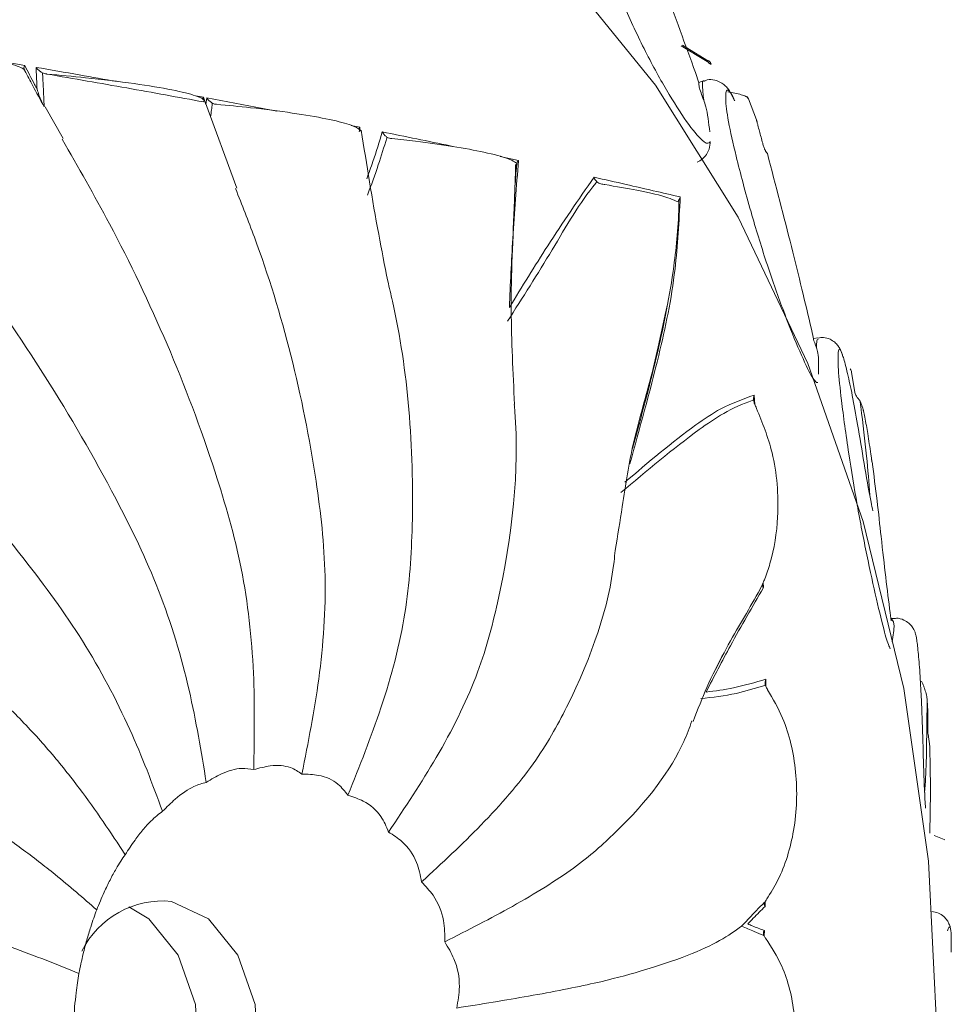
# Model space of a CAD drawing. Units: millimetres. Extents: x 10581 to 11926, y -13250 to -11400.
# Drawn here: x 11414 to 11428, y -11997 to -11982 of the extents above; entities that cross this region are included whole.
import ezdxf

# ---------------------------------------------------------------- set-up
doc = ezdxf.new("R2010")
doc.units = ezdxf.units.MM
doc.layers.add('layer 1', color=170, linetype='Continuous', lineweight=0)

msp = doc.modelspace()

# ---------------------------------------------------------------- linework, layer by layer
at = {"layer": 'layer 1'}
for p, q in [((11424.191, -11982.806), (11424.579, -11983.041)), ((11424.598, -11983.034), (11424.21, -11982.797)), ((11414.407, -11983.17), (11414.403, -11983.164)), ((11424.457, -11983.359), (11424.405, -11983.206)), ((11424.454, -11983.351), (11424.536, -11983.325)), ((11417.073, -11983.572), (11416.953, -11983.55)), ((11417.109, -11983.682), (11417.073, -11983.572)), ((11417.087, -11983.619), (11417.572, -11984.928)), ((11417.122, -11983.582), (11417.109, -11983.682)), ((11418.164, -11983.779), (11417.122, -11983.582)), ((11425.192, -11983.594), (11425.194, -11983.599)), ((11425.194, -11983.599), (11425.312, -11983.912)), ((11414.715, -11983.717), (11414.984, -11984.188)), ((11419.402, -11984.021), (11419.275, -11983.996)), ((11419.409, -11984.077), (11419.402, -11984.021)), ((11421.768, -11984.516), (11421.496, -11984.458)), ((11421.742, -11984.583), (11421.739, -11984.573)), ((11426.165, -11987.171), (11426.133, -11987.031)), ((11426.165, -11987.169), (11426.23, -11987.158)), ((11426.731, -11987.672), (11426.781, -11987.974)), ((11425.288, -11988.151), (11425.28, -11988.013)), ((11426.827, -11988.062), (11426.859, -11988.104)), ((11426.859, -11988.104), (11426.898, -11988.208)), ((11427.018, -11988.891), (11427.026, -11988.946)), ((11425.418, -11990.881), (11425.415, -11990.806)), ((11427.32, -11991.378), (11427.306, -11991.256)), ((11427.325, -11991.341), (11427.373, -11991.339)), ((11427.354, -11991.39), (11427.325, -11991.348)), ((11425.455, -11992.356), (11425.454, -11992.245)), ((11427.857, -11992.557), (11427.863, -11992.643)), ((11427.865, -11992.695), (11427.865, -11992.971)), ((11427.871, -11993.065), (11427.896, -11993.251)), ((11425.442, -11995.633), (11425.443, -11995.559)), ((11425.427, -11996.072), (11425.431, -11995.992))]:
    msp.add_line(p, q, dxfattribs=at)
at = {"layer": 'layer 1', "flags": 128}
for points in [[(11413.748, -11977.551), (11415.603, -11977.715), (11417.427, -11978.219), (11419.189, -11979.056), (11420.859, -11980.211), (11422.408, -11981.665), (11423.81, -11983.391), (11425.04, -11985.362), (11426.077, -11987.543), (11426.905, -11989.897), (11427.508, -11992.384), (11427.877, -11994.96), (11428.004, -11997.583)], [(11424.579, -11983.041), (11424.582, -11983.036), (11424.586, -11983.032), (11424.59, -11983.029), (11424.593, -11983.027), (11424.595, -11983.026), (11424.596, -11983.027)], [(11424.608, -11983.074), (11424.616, -11983.072), (11424.624, -11983.072), (11424.63, -11983.072), (11424.635, -11983.073), (11424.637, -11983.075), (11424.638, -11983.076)], [(11425.192, -11983.594), (11425.191, -11983.593), (11425.191, -11983.592)], [(11427.962, -11994.576), (11428.086, -11994.625), (11428.113, -11994.637), (11428.12, -11994.64), (11428.121, -11994.641), (11428.121, -11994.641), (11428.121, -11994.641), (11428.121, -11994.641), (11428.121, -11994.641), (11428.121, -11994.641)], [(11415.3, -11999.06), (11415.665, -11999.477), (11416.217, -11999.738), (11416.797, -11999.682), (11417.318, -11999.316), (11417.7, -11998.696), (11417.885, -11997.916), (11417.845, -11997.096), (11417.586, -11996.359), (11417.147, -11995.819), (11416.596, -11995.557), (11416.596, -11995.557)], [(11415.962, -11999.66), (11416.428, -11999.316), (11416.81, -11998.696), (11416.995, -11997.916), (11416.955, -11997.096), (11416.696, -11996.359), (11416.258, -11995.819), (11415.962, -11995.636)]]:
    msp.add_lwpolyline(points, dxfattribs=at)
at = {"layer": 'layer 1'}
for centre, radius, start, end in [((11424.628, -11983.075), 0.00938, 286.6481, 355.4376), ((11425.16, -11983.583), 0.0215, 15.5211, 83.2233), ((11416.466, -11996.896), 1.345, 84.4519, 153.721)]:
    msp.add_arc(centre, radius, start, end, dxfattribs=at)
for points, knots in [([(11423.095, -11980.601), (11423.064, -11980.542), (11422.975, -11980.375), (11422.85, -11980.2), (11422.735, -11980.078), (11422.673, -11980.112), (11422.68, -11980.324), (11422.77, -11980.733), (11422.986, -11981.362), (11423.282, -11982.096), (11423.636, -11982.863), (11423.977, -11983.486), (11424.28, -11983.958), (11424.503, -11984.235), (11424.597, -11984.275), (11424.619, -11984.239), (11424.623, -11984.231)], [0, 0, 0, 0, 0.027367, 0.077407, 0.127921, 0.178419, 0.261494, 0.345577, 0.429884, 0.54179, 0.635461, 0.728723, 0.821211, 0.910992, 0.981295, 1, 1, 1, 1]), ([(11424.405, -11983.206), (11424.253, -11982.789), (11423.931, -11981.906), (11423.526, -11980.858), (11423.28, -11980.319), (11423.268, -11980.295)], [0, 0, 0, 0, 0.461408, 0.975441, 1, 1, 1, 1]), ([(11414.408, -11983.099), (11413.982, -11983.027), (11413.115, -11982.88), (11412.209, -11982.733), (11411.747, -11982.659)], [0, 0, 0, 0, 0.490109, 1, 1, 1, 1]), ([(11411.95, -11982.766), (11412.166, -11982.786), (11412.674, -11982.833), (11413.425, -11982.929), (11414.047, -11983.035), (11414.355, -11983.119), (11414.395, -11983.157), (11414.409, -11983.171)], [0, 0, 0, 0, 0.182934, 0.43233, 0.671627, 0.88494, 1, 1, 1, 1]), ([(11414.403, -11983.164), (11414.4, -11983.156), (11414.395, -11983.14), (11414.402, -11983.113), (11414.407, -11983.1), (11414.408, -11983.099)], [0, 0, 0, 0, 0.501601, 0.97897, 1, 1, 1, 1]), ([(11414.593, -11983.451), (11414.581, -11983.428), (11414.518, -11983.311), (11414.457, -11983.194), (11414.408, -11983.099)], [0, 0, 0, 0, 0.195054, 1, 1, 1, 1]), ([(11424.579, -11983.041), (11424.587, -11983.047), (11424.601, -11983.055), (11424.606, -11983.07), (11424.608, -11983.074)], [0, 0, 0, 0, 0.6688177, 1, 1, 1, 1]), ([(11424.596, -11983.027), (11424.6, -11983.029), (11424.612, -11983.036), (11424.626, -11983.052), (11424.637, -11983.067), (11424.637, -11983.075), (11424.637, -11983.076)], [0, 0, 0, 0, 0.182993, 0.65415, 0.961971, 1, 1, 1, 1]), ([(11414.403, -11983.164), (11414.405, -11983.168), (11414.447, -11983.248), (11414.544, -11983.432), (11414.641, -11983.611), (11414.698, -11983.716)], [0, 0, 0, 0, 0.0242161, 0.4283635, 1, 1, 1, 1]), ([(11414.577, -11983.128), (11414.582, -11983.221), (11414.587, -11983.329), (11414.592, -11983.436), (11414.593, -11983.451)], [0, 0, 0, 0, 0.862228, 1, 1, 1, 1]), ([(11415.784, -11983.339), (11415.597, -11983.306), (11415.201, -11983.235), (11414.793, -11983.165), (11414.577, -11983.128)], [0, 0, 0, 0, 0.4700104, 1, 1, 1, 1]), ([(11414.673, -11983.21), (11414.659, -11983.202), (11414.623, -11983.181), (11414.593, -11983.149), (11414.577, -11983.129), (11414.577, -11983.128)], [0, 0, 0, 0, 0.382781, 0.98267, 1, 1, 1, 1]), ([(11414.673, -11983.21), (11414.692, -11983.217), (11414.714, -11983.225), (11414.738, -11983.227), (11414.741, -11983.228)], [0, 0, 0, 0, 0.89044, 1, 1, 1, 1]), ([(11414.698, -11983.716), (11414.694, -11983.616), (11414.687, -11983.451), (11414.677, -11983.282), (11414.673, -11983.214), (11414.673, -11983.21)], [0, 0, 0, 0, 0.596121, 0.976157, 1, 1, 1, 1]), ([(11414.741, -11983.228), (11414.933, -11983.245), (11415.383, -11983.285), (11416.052, -11983.367), (11416.628, -11983.462), (11416.987, -11983.552), (11417.093, -11983.61), (11417.078, -11983.636), (11417.075, -11983.643)], [0, 0, 0, 0, 0.1552838, 0.3642807, 0.5631289, 0.7526078, 0.9396073, 1, 1, 1, 1]), ([(11414.741, -11983.228), (11415.14, -11983.297), (11415.94, -11983.435), (11416.697, -11983.573), (11417.075, -11983.643)], [0, 0, 0, 0, 0.499845, 1, 1, 1, 1]), ([(11424.527, -11983.612), (11424.499, -11983.539), (11424.453, -11983.421), (11424.456, -11983.376), (11424.457, -11983.359)], [0, 0, 0, 0, 0.614092, 1, 1, 1, 1]), ([(11424.527, -11983.612), (11424.523, -11983.573), (11424.508, -11983.428), (11424.503, -11983.305), (11424.536, -11983.332), (11424.539, -11983.335)], [0, 0, 0, 0, 0.250804, 0.936769, 1, 1, 1, 1]), ([(11424.537, -11983.331), (11424.551, -11983.325), (11424.6, -11983.304), (11424.69, -11983.314), (11424.78, -11983.348), (11424.845, -11983.397), (11424.896, -11983.454), (11424.938, -11983.515), (11424.969, -11983.588), (11424.987, -11983.629)], [0, 0, 0, 0, 0.053771, 0.198843, 0.319593, 0.433811, 0.559212, 0.755995, 1, 1, 1, 1]), ([(11414.698, -11983.716), (11414.67, -11983.658), (11414.63, -11983.575), (11414.602, -11983.482), (11414.593, -11983.452), (11414.593, -11983.451)], [0, 0, 0, 0, 0.680356, 0.990272, 1, 1, 1, 1]), ([(11424.99, -11983.628), (11424.969, -11983.584), (11424.915, -11983.474), (11424.864, -11983.446), (11424.845, -11983.57), (11424.885, -11983.907), (11425.017, -11984.494), (11425.211, -11985.225), (11425.457, -11986.035), (11425.706, -11986.741), (11425.936, -11987.318), (11426.114, -11987.706), (11426.197, -11987.825), (11426.221, -11987.826), (11426.226, -11987.826)], [0, 0, 0, 0, 0.036244, 0.092051, 0.183859, 0.276781, 0.36995, 0.493621, 0.597139, 0.700205, 0.802416, 0.901635, 0.979329, 1, 1, 1, 1]), ([(11424.885, -11983.492), (11424.921, -11983.498), (11424.993, -11983.509), (11425.089, -11983.534), (11425.146, -11983.556), (11425.171, -11983.57), (11425.179, -11983.576), (11425.181, -11983.577)], [0, 0, 0, 0, 0.282762, 0.568534, 0.827561, 0.94156, 1, 1, 1, 1]), ([(11417.061, -11983.612), (11417.063, -11983.603), (11417.065, -11983.591), (11417.071, -11983.576), (11417.073, -11983.573), (11417.073, -11983.572)], [0, 0, 0, 0, 0.759465, 0.966109, 1, 1, 1, 1]), ([(11417.205, -11983.662), (11417.192, -11983.653), (11417.164, -11983.636), (11417.138, -11983.606), (11417.126, -11983.587), (11417.123, -11983.582), (11417.122, -11983.582)], [0, 0, 0, 0, 0.422131, 0.854339, 0.980554, 1, 1, 1, 1]), ([(11417.178, -11983.864), (11417.183, -11983.83), (11417.192, -11983.767), (11417.201, -11983.699), (11417.205, -11983.666), (11417.205, -11983.662)], [0, 0, 0, 0, 0.503876, 0.946284, 1, 1, 1, 1]), ([(11417.205, -11983.662), (11417.22, -11983.668), (11417.24, -11983.676), (11417.262, -11983.678), (11417.268, -11983.678)], [0, 0, 0, 0, 0.728212, 1, 1, 1, 1]), ([(11417.268, -11983.678), (11417.438, -11983.694), (11417.834, -11983.732), (11418.415, -11983.807), (11418.93, -11983.895), (11419.283, -11983.984), (11419.412, -11984.049), (11419.397, -11984.08), (11419.393, -11984.09)], [0, 0, 0, 0, 0.140093, 0.325839, 0.510816, 0.70288, 0.908235, 1, 1, 1, 1]), ([(11424.618, -11984.09), (11424.601, -11983.953), (11424.579, -11983.765), (11424.538, -11983.644), (11424.527, -11983.612)], [0, 0, 0, 0, 0.7297119, 1, 1, 1, 1]), ([(11425.173, -11983.567), (11425.175, -11983.568), (11425.182, -11983.573), (11425.187, -11983.582), (11425.19, -11983.591), (11425.192, -11983.594)], [0, 0, 0, 0, 0.266908, 0.732155, 1, 1, 1, 1]), ([(11425.181, -11983.577), (11425.183, -11983.579), (11425.187, -11983.583), (11425.19, -11983.591), (11425.192, -11983.594)], [0, 0, 0, 0, 0.567637, 1, 1, 1, 1]), ([(11425.191, -11983.59), (11425.191, -11983.592), (11425.192, -11983.594), (11425.193, -11983.597), (11425.194, -11983.598)], [0, 0, 0, 0, 0.630319, 1, 1, 1, 1]), ([(11425.312, -11983.912), (11425.314, -11983.916), (11425.317, -11983.924), (11425.32, -11983.936), (11425.322, -11983.943), (11425.323, -11983.946)], [0, 0, 0, 0, 0.357103, 0.713382, 1, 1, 1, 1]), ([(11425.323, -11983.946), (11425.327, -11983.961), (11425.346, -11984.034), (11425.374, -11984.139), (11425.398, -11984.228), (11425.406, -11984.259)], [0, 0, 0, 0, 0.140659, 0.703296, 1, 1, 1, 1]), ([(11419.386, -11984.054), (11419.39, -11984.044), (11419.394, -11984.034), (11419.402, -11984.022), (11419.402, -11984.021)], [0, 0, 0, 0, 0.965712, 1, 1, 1, 1]), ([(11419.424, -11984.065), (11419.505, -11984.577), (11419.622, -11985.316), (11419.773, -11986.081), (11419.819, -11986.314)], [0, 0, 0, 0, 0.694365, 1, 1, 1, 1]), ([(11419.738, -11984.089), (11419.693, -11984.237), (11419.619, -11984.476), (11419.536, -11984.704), (11419.505, -11984.79)], [0, 0, 0, 0, 0.622444, 1, 1, 1, 1]), ([(11420.793, -11984.307), (11420.778, -11984.304), (11420.439, -11984.232), (11420.081, -11984.159), (11419.738, -11984.089)], [0, 0, 0, 0, 0.044272, 1, 1, 1, 1]), ([(11419.807, -11984.167), (11419.795, -11984.158), (11419.769, -11984.14), (11419.749, -11984.11), (11419.74, -11984.093), (11419.739, -11984.09), (11419.738, -11984.089)], [0, 0, 0, 0, 0.446159, 0.900117, 0.97717, 1, 1, 1, 1]), ([(11414.967, -11984.198), (11415.206, -11984.615), (11416.086, -11986.155), (11417.014, -11988.298), (11417.679, -11990.6), (11417.848, -11992.115), (11417.83, -11993.114), (11417.821, -11993.594)], [0, 0, 0, 0, 0.151851, 0.560571, 0.707386, 0.859718, 1, 1, 1, 1]), ([(11419.518, -11985.03), (11419.573, -11984.881), (11419.673, -11984.604), (11419.765, -11984.311), (11419.806, -11984.172), (11419.807, -11984.167)], [0, 0, 0, 0, 0.532509, 0.984798, 1, 1, 1, 1]), ([(11419.807, -11984.167), (11419.819, -11984.173), (11419.842, -11984.184), (11419.868, -11984.187), (11419.88, -11984.189)], [0, 0, 0, 0, 0.528849, 1, 1, 1, 1]), ([(11419.88, -11984.189), (11419.999, -11984.202), (11420.323, -11984.237), (11420.816, -11984.307), (11421.301, -11984.397), (11421.655, -11984.493), (11421.748, -11984.554), (11421.742, -11984.581), (11421.742, -11984.583)], [0, 0, 0, 0, 0.1078216, 0.2934888, 0.4946889, 0.7256321, 0.9839993, 1, 1, 1, 1]), ([(11424.431, -11984.542), (11424.458, -11984.527), (11424.512, -11984.497), (11424.572, -11984.426), (11424.616, -11984.334), (11424.621, -11984.269), (11424.623, -11984.231)], [0, 0, 0, 0, 0.220836, 0.441125, 0.675311, 1, 1, 1, 1]), ([(11425.406, -11984.259), (11425.409, -11984.268), (11425.414, -11984.286), (11425.423, -11984.314), (11425.431, -11984.337), (11425.44, -11984.357), (11425.444, -11984.364), (11425.447, -11984.368)], [0, 0, 0, 0, 0.196406, 0.394092, 0.571694, 0.742396, 1, 1, 1, 1]), ([(11412.267, -11984.365), (11412.698, -11984.913), (11413.968, -11986.529), (11415.384, -11988.733), (11416.449, -11990.928), (11416.882, -11992.372), (11417.039, -11993.326), (11417.114, -11993.783)], [0, 0, 0, 0, 0.1983169, 0.5846447, 0.7234166, 0.8674037, 1, 1, 1, 1]), ([(11425.447, -11984.368), (11425.449, -11984.372), (11425.459, -11984.387), (11425.469, -11984.402), (11425.476, -11984.412)], [0, 0, 0, 0, 0.286741, 1, 1, 1, 1]), ([(11426.133, -11987.031), (11426.039, -11986.635), (11425.852, -11985.848), (11425.6, -11984.888), (11425.476, -11984.412)], [0, 0, 0, 0, 0.503526, 1, 1, 1, 1]), ([(11421.631, -11986.707), (11421.646, -11986.362), (11421.679, -11985.622), (11421.737, -11984.901), (11421.768, -11984.516)], [0, 0, 0, 0, 0.4649869, 1, 1, 1, 1]), ([(11421.739, -11984.573), (11421.741, -11984.563), (11421.744, -11984.546), (11421.76, -11984.525), (11421.767, -11984.516), (11421.768, -11984.516)], [0, 0, 0, 0, 0.616769, 0.984298, 1, 1, 1, 1]), ([(11421.725, -11984.576), (11421.72, -11984.756), (11421.694, -11985.539), (11421.632, -11986.62), (11421.685, -11987.676), (11421.709, -11988.152)], [0, 0, 0, 0, 0.140968, 0.613086, 1, 1, 1, 1]), ([(11421.739, -11984.573), (11421.739, -11984.579), (11421.732, -11984.692), (11421.723, -11984.803), (11421.714, -11984.908)], [0, 0, 0, 0, 0.055309, 1, 1, 1, 1]), ([(11421.604, -11986.911), (11421.828, -11986.56), (11422.265, -11985.872), (11422.686, -11985.133), (11422.93, -11984.841), (11422.936, -11984.834)], [0, 0, 0, 0, 0.504402, 0.98782, 1, 1, 1, 1]), ([(11422.893, -11984.765), (11422.66, -11985.101), (11422.229, -11985.726), (11421.82, -11986.397), (11421.631, -11986.707)], [0, 0, 0, 0, 0.53861, 1, 1, 1, 1]), ([(11424.178, -11985.059), (11423.911, -11984.997), (11423.488, -11984.899), (11423.053, -11984.801), (11422.893, -11984.765)], [0, 0, 0, 0, 0.632863, 1, 1, 1, 1]), ([(11422.936, -11984.834), (11422.927, -11984.825), (11422.909, -11984.806), (11422.897, -11984.78), (11422.893, -11984.766), (11422.893, -11984.765)], [0, 0, 0, 0, 0.479445, 0.964384, 1, 1, 1, 1]), ([(11422.936, -11984.834), (11422.941, -11984.838), (11422.953, -11984.848), (11422.991, -11984.863), (11423.025, -11984.871), (11423.051, -11984.875), (11423.055, -11984.875)], [0, 0, 0, 0, 0.14171, 0.347218, 0.880357, 1, 1, 1, 1]), ([(11417.551, -11984.935), (11417.646, -11985.175), (11418.181, -11986.522), (11418.67, -11988.451), (11418.929, -11990.714), (11418.828, -11992.205), (11418.633, -11993.188), (11418.54, -11993.66)], [0, 0, 0, 0, 0.094454, 0.530833, 0.687584, 0.850225, 1, 1, 1, 1]), ([(11423.055, -11984.875), (11423.222, -11984.903), (11423.628, -11984.969), (11423.959, -11985.054), (11424.079, -11985.104), (11424.117, -11985.12)], [0, 0, 0, 0, 0.320634, 0.782232, 1, 1, 1, 1]), ([(11423.426, -11989.036), (11423.575, -11988.504), (11423.834, -11987.577), (11424.115, -11986.267), (11424.159, -11985.422), (11424.178, -11985.059)], [0, 0, 0, 0, 0.4339295, 0.7567934, 1, 1, 1, 1]), ([(11424.16, -11985.098), (11424.159, -11985.114), (11424.154, -11985.459), (11424.079, -11986.247), (11423.835, -11987.462), (11423.597, -11988.331), (11423.466, -11988.807)], [0, 0, 0, 0, 0.011024, 0.244135, 0.586429, 1, 1, 1, 1]), ([(11424.117, -11985.12), (11424.127, -11985.125), (11424.145, -11985.133), (11424.155, -11985.108), (11424.16, -11985.098)], [0, 0, 0, 0, 0.60389, 1, 1, 1, 1]), ([(11424.16, -11985.098), (11424.164, -11985.086), (11424.169, -11985.074), (11424.178, -11985.06), (11424.178, -11985.059)], [0, 0, 0, 0, 0.9723681, 1, 1, 1, 1]), ([(11410.026, -11985.848), (11410.289, -11986.09), (11410.815, -11986.574), (11411.831, -11987.556), (11413.049, -11988.836), (11414.293, -11990.286), (11415.316, -11991.679), (11415.882, -11992.756), (11416.236, -11993.605), (11416.387, -11994.011), (11416.462, -11994.214)], [0, 0, 0, 0, 0.099067, 0.198242, 0.390646, 0.584823, 0.723521, 0.867431, 0.933616, 1, 1, 1, 1]), ([(11419.819, -11986.314), (11419.843, -11986.413), (11420.111, -11987.534), (11420.246, -11989.182), (11420.118, -11991.264), (11419.762, -11992.637), (11419.398, -11993.542), (11419.224, -11993.976)], [0, 0, 0, 0, 0.0443, 0.504848, 0.67028, 0.84193, 1, 1, 1, 1]), ([(11423.984, -11986.675), (11423.905, -11987.044), (11423.74, -11987.811), (11423.457, -11988.714), (11423.34, -11989.522), (11423.245, -11990.106), (11423.21, -11990.326)], [0, 0, 0, 0, 0.265308, 0.551906, 0.831161, 1, 1, 1, 1]), ([(11426.209, -11987.306), (11426.189, -11987.255), (11426.157, -11987.173), (11426.163, -11987.172), (11426.165, -11987.171)], [0, 0, 0, 0, 0.614092, 1, 1, 1, 1]), ([(11426.209, -11987.306), (11426.209, -11987.277), (11426.209, -11987.188), (11426.224, -11987.184), (11426.233, -11987.181)], [0, 0, 0, 0, 0.3316192, 1, 1, 1, 1]), ([(11426.232, -11987.162), (11426.258, -11987.157), (11426.319, -11987.147), (11426.408, -11987.175), (11426.482, -11987.223), (11426.529, -11987.275), (11426.563, -11987.33), (11426.582, -11987.371), (11426.593, -11987.407), (11426.598, -11987.424)], [0, 0, 0, 0, 0.1155524, 0.2692676, 0.3995414, 0.5202956, 0.6484105, 0.8346474, 1, 1, 1, 1]), ([(11426.239, -11987.702), (11426.24, -11987.584), (11426.242, -11987.422), (11426.216, -11987.331), (11426.209, -11987.306)], [0, 0, 0, 0, 0.729712, 1, 1, 1, 1]), ([(11426.598, -11987.424), (11426.587, -11987.393), (11426.552, -11987.293), (11426.528, -11987.355), (11426.526, -11987.596), (11426.581, -11988.123), (11426.677, -11988.823), (11426.81, -11989.645), (11426.958, -11990.407), (11427.103, -11991.068), (11427.22, -11991.551), (11427.282, -11991.746), (11427.303, -11991.784), (11427.308, -11991.792)], [0, 0, 0, 0, 0.042743, 0.139537, 0.237505, 0.335734, 0.466122, 0.575261, 0.683924, 0.791685, 0.896293, 0.978207, 1, 1, 1, 1]), ([(11427.047, -11989.738), (11427.038, -11989.695), (11426.952, -11989.268), (11426.864, -11988.682), (11426.744, -11988.017), (11426.67, -11987.682), (11426.618, -11987.474), (11426.601, -11987.433), (11426.598, -11987.424)], [0, 0, 0, 0, 0.049269, 0.481452, 0.650338, 0.80333, 0.957769, 1, 1, 1, 1]), ([(11426.711, -11987.619), (11426.716, -11987.629), (11426.726, -11987.646), (11426.729, -11987.663), (11426.731, -11987.672)], [0, 0, 0, 0, 0.522253, 1, 1, 1, 1]), ([(11408.117, -11988.073), (11408.419, -11988.269), (11409.023, -11988.662), (11409.908, -11989.263), (11410.771, -11989.876), (11411.612, -11990.502), (11412.436, -11991.147), (11413.165, -11991.746), (11413.79, -11992.298), (11414.316, -11992.804), (11414.8, -11993.331), (11415.217, -11993.856), (11415.583, -11994.368), (11415.798, -11994.697), (11415.906, -11994.862)], [0, 0, 0, 0, 0.0990214, 0.19815, 0.2942347, 0.3905141, 0.487457, 0.5846742, 0.6538373, 0.723425, 0.7949956, 0.8674926, 0.9336464, 1, 1, 1, 1]), ([(11423.294, -11989.466), (11423.68, -11989.14), (11424.182, -11988.715), (11424.837, -11988.263), (11425.112, -11988.138), (11425.263, -11988.087), (11425.269, -11988.086)], [0, 0, 0, 0, 0.604278, 0.786625, 0.992077, 1, 1, 1, 1]), ([(11425.28, -11988.013), (11425.112, -11988.072), (11424.812, -11988.178), (11424.169, -11988.616), (11423.702, -11989.014), (11423.353, -11989.31)], [0, 0, 0, 0, 0.243094, 0.433949, 1, 1, 1, 1]), ([(11425.269, -11988.086), (11425.27, -11988.062), (11425.271, -11988.039), (11425.28, -11988.013), (11425.28, -11988.013)], [0, 0, 0, 0, 0.980032, 1, 1, 1, 1]), ([(11425.269, -11988.086), (11425.274, -11988.106), (11425.283, -11988.144), (11425.304, -11988.189), (11425.315, -11988.21)], [0, 0, 0, 0, 0.538546, 1, 1, 1, 1]), ([(11426.781, -11987.974), (11426.783, -11987.983), (11426.787, -11988.001), (11426.8, -11988.026), (11426.813, -11988.047), (11426.822, -11988.057), (11426.827, -11988.061), (11426.827, -11988.062)], [0, 0, 0, 0, 0.281001, 0.563217, 0.755528, 0.948626, 1, 1, 1, 1]), ([(11421.705, -11988.152), (11421.708, -11988.186), (11421.784, -11989.093), (11421.645, -11990.445), (11421.174, -11992.216), (11420.591, -11993.384), (11420.077, -11994.154), (11419.831, -11994.524)], [0, 0, 0, 0, 0.01879, 0.491631, 0.661479, 0.83771, 1, 1, 1, 1]), ([(11425.315, -11988.21), (11425.401, -11988.424), (11425.598, -11988.909), (11425.665, -11989.73), (11425.569, -11990.383), (11425.464, -11990.676), (11425.437, -11990.752)], [0, 0, 0, 0, 0.287783, 0.652685, 0.910375, 1, 1, 1, 1]), ([(11426.859, -11988.104), (11426.862, -11988.131), (11426.896, -11988.418), (11426.958, -11988.907), (11426.989, -11989.315), (11427.003, -11989.506)], [0, 0, 0, 0, 0.051687, 0.556211, 1, 1, 1, 1]), ([(11426.898, -11988.208), (11426.9, -11988.212), (11426.902, -11988.219), (11426.905, -11988.234), (11426.907, -11988.243), (11426.908, -11988.246)], [0, 0, 0, 0, 0.45736, 0.831778, 1, 1, 1, 1]), ([(11426.908, -11988.246), (11426.914, -11988.277), (11426.929, -11988.35), (11426.943, -11988.423), (11426.951, -11988.464)], [0, 0, 0, 0, 0.429653, 1, 1, 1, 1]), ([(11427.018, -11988.891), (11427.003, -11988.789), (11426.981, -11988.648), (11426.958, -11988.505), (11426.951, -11988.464)], [0, 0, 0, 0, 0.718409, 1, 1, 1, 1]), ([(11427.026, -11988.946), (11427.026, -11988.949), (11427.027, -11988.955), (11427.029, -11988.965), (11427.03, -11988.976), (11427.032, -11988.986), (11427.034, -11988.996), (11427.035, -11989.002), (11427.035, -11989.006), (11427.036, -11989.006)], [0, 0, 0, 0, 0.1643486, 0.3325562, 0.4971334, 0.6675579, 0.815876, 0.9688484, 1, 1, 1, 1]), ([(11427.306, -11991.256), (11427.284, -11991.085), (11427.24, -11990.739), (11427.175, -11990.168), (11427.114, -11989.59), (11427.062, -11989.202), (11427.036, -11989.006)], [0, 0, 0, 0, 0.271395, 0.547738, 0.772071, 1, 1, 1, 1]), ([(11423.208, -11990.326), (11423.203, -11990.381), (11423.136, -11991.099), (11422.78, -11992.159), (11422.029, -11993.509), (11421.262, -11994.398), (11420.627, -11994.986), (11420.323, -11995.267)], [0, 0, 0, 0, 0.03833, 0.501755, 0.668221, 0.840942, 1, 1, 1, 1]), ([(11425.404, -11990.832), (11425.401, -11990.838), (11425.25, -11991.134), (11424.987, -11991.535), (11424.757, -11991.996), (11424.674, -11992.162)], [0, 0, 0, 0, 0.013425, 0.645039, 1, 1, 1, 1]), ([(11425.404, -11990.832), (11425.403, -11990.841), (11425.401, -11990.857), (11425.412, -11990.873), (11425.418, -11990.88), (11425.418, -11990.881)], [0, 0, 0, 0, 0.573456, 0.971312, 1, 1, 1, 1]), ([(11425.437, -11990.752), (11425.429, -11990.771), (11425.418, -11990.798), (11425.408, -11990.823), (11425.405, -11990.83), (11425.404, -11990.832)], [0, 0, 0, 0, 0.62592, 0.892563, 1, 1, 1, 1]), ([(11406.659, -11990.899), (11407.049, -11991.062), (11407.832, -11991.389), (11408.917, -11991.864), (11409.913, -11992.322), (11410.825, -11992.758), (11411.724, -11993.207), (11412.527, -11993.628), (11413.225, -11994.021), (11413.821, -11994.388), (11414.369, -11994.769), (11414.814, -11995.115), (11415.181, -11995.421), (11415.382, -11995.596), (11415.482, -11995.684)], [0, 0, 0, 0, 0.116652, 0.2335, 0.327641, 0.421968, 0.516962, 0.61226, 0.682343, 0.752986, 0.825949, 0.899751, 0.949842, 1, 1, 1, 1]), ([(11424.563, -11992.438), (11424.683, -11992.206), (11424.961, -11991.668), (11425.253, -11991.166), (11425.418, -11990.881)], [0, 0, 0, 0, 0.432585, 1, 1, 1, 1]), ([(11427.336, -11991.689), (11427.352, -11991.595), (11427.373, -11991.466), (11427.358, -11991.406), (11427.354, -11991.39)], [0, 0, 0, 0, 0.729712, 1, 1, 1, 1]), ([(11427.37, -11991.342), (11427.38, -11991.341), (11427.427, -11991.332), (11427.507, -11991.358), (11427.586, -11991.408), (11427.637, -11991.465), (11427.666, -11991.518), (11427.682, -11991.559), (11427.687, -11991.58), (11427.689, -11991.59)], [0, 0, 0, 0, 0.0508974, 0.2546796, 0.418099, 0.5622044, 0.6968711, 0.8458213, 1, 1, 1, 1]), ([(11427.832, -11994.169), (11427.83, -11994.126), (11427.814, -11993.892), (11427.802, -11993.468), (11427.788, -11993.008), (11427.776, -11992.656), (11427.766, -11992.44), (11427.755, -11992.241), (11427.743, -11992.066), (11427.73, -11991.909), (11427.717, -11991.776), (11427.705, -11991.677), (11427.696, -11991.613), (11427.69, -11991.596), (11427.688, -11991.59)], [0, 0, 0, 0, 0.0423978, 0.2282723, 0.4145119, 0.4861408, 0.5605308, 0.6257856, 0.6925624, 0.7583536, 0.8259135, 0.8916179, 0.9592161, 1, 1, 1, 1]), ([(11424.809, -11991.884), (11424.732, -11992.035), (11424.59, -11992.311), (11424.438, -11992.698), (11424.368, -11992.874)], [0, 0, 0, 0, 0.543559, 1, 1, 1, 1]), ([(11424.482, -11992.536), (11424.66, -11992.516), (11424.983, -11992.48), (11425.299, -11992.379), (11425.443, -11992.338), (11425.446, -11992.338)], [0, 0, 0, 0, 0.547237, 0.99098, 1, 1, 1, 1]), ([(11425.454, -11992.245), (11425.294, -11992.293), (11425, -11992.381), (11424.699, -11992.42), (11424.563, -11992.438)], [0, 0, 0, 0, 0.547878, 1, 1, 1, 1]), ([(11425.446, -11992.338), (11425.443, -11992.321), (11425.439, -11992.293), (11425.448, -11992.26), (11425.454, -11992.245), (11425.454, -11992.245)], [0, 0, 0, 0, 0.560995, 0.984393, 1, 1, 1, 1]), ([(11425.446, -11992.338), (11425.453, -11992.355), (11425.462, -11992.375), (11425.478, -11992.398), (11425.48, -11992.402)], [0, 0, 0, 0, 0.832767, 1, 1, 1, 1]), ([(11427.773, -11992.276), (11427.78, -11992.289), (11427.793, -11992.317), (11427.815, -11992.372), (11427.837, -11992.44), (11427.852, -11992.507), (11427.856, -11992.546), (11427.857, -11992.557)], [0, 0, 0, 0, 0.155834, 0.312243, 0.594729, 0.883636, 1, 1, 1, 1]), ([(11425.48, -11992.402), (11425.56, -11992.539), (11425.764, -11992.892), (11425.933, -11993.615), (11425.909, -11994.473), (11425.71, -11995.131), (11425.524, -11995.431), (11425.468, -11995.521)], [0, 0, 0, 0, 0.16372, 0.421467, 0.675127, 0.902385, 1, 1, 1, 1]), ([(11427.857, -11992.557), (11427.856, -11992.603), (11427.856, -11992.695), (11427.85, -11993.018), (11427.85, -11993.456), (11427.829, -11993.787), (11427.82, -11993.936)], [0, 0, 0, 0, 0.086119, 0.172303, 0.628827, 1, 1, 1, 1]), ([(11427.863, -11992.643), (11427.863, -11992.65), (11427.864, -11992.663), (11427.865, -11992.681), (11427.865, -11992.691), (11427.865, -11992.695)], [0, 0, 0, 0, 0.36096, 0.721301, 1, 1, 1, 1]), ([(11424.352, -11992.867), (11424.314, -11992.969), (11424.126, -11993.484), (11423.579, -11994.217), (11422.629, -11995.062), (11421.734, -11995.617), (11421.014, -11995.984), (11420.668, -11996.16)], [0, 0, 0, 0, 0.106544, 0.537096, 0.691754, 0.852225, 1, 1, 1, 1]), ([(11427.865, -11992.971), (11427.865, -11992.977), (11427.865, -11992.989), (11427.866, -11993.011), (11427.867, -11993.031), (11427.869, -11993.05), (11427.87, -11993.06), (11427.871, -11993.065)], [0, 0, 0, 0, 0.198662, 0.398426, 0.578785, 0.753, 1, 1, 1, 1]), ([(11427.896, -11994.542), (11427.897, -11994.497), (11427.9, -11994.344), (11427.905, -11994.119), (11427.906, -11993.875), (11427.905, -11993.685), (11427.901, -11993.489), (11427.898, -11993.343), (11427.896, -11993.263), (11427.896, -11993.251)], [0, 0, 0, 0, 0.118194, 0.397894, 0.540901, 0.684235, 0.828518, 0.973095, 1, 1, 1, 1]), ([(11417.114, -11993.783), (11417.189, -11993.738), (11417.374, -11993.628), (11417.627, -11993.558), (11417.763, -11993.583), (11417.821, -11993.594)], [0, 0, 0, 0, 0.283694, 0.692554, 1, 1, 1, 1]), ([(11417.821, -11993.594), (11417.905, -11993.571), (11418.105, -11993.518), (11418.362, -11993.539), (11418.487, -11993.624), (11418.54, -11993.66)], [0, 0, 0, 0, 0.289916, 0.697894, 1, 1, 1, 1]), ([(11418.54, -11993.66), (11418.624, -11993.662), (11418.829, -11993.668), (11419.074, -11993.778), (11419.179, -11993.917), (11419.224, -11993.976)], [0, 0, 0, 0, 0.287467, 0.695791, 1, 1, 1, 1]), ([(11416.462, -11994.214), (11416.525, -11994.152), (11416.683, -11993.996), (11416.917, -11993.836), (11417.054, -11993.799), (11417.114, -11993.783)], [0, 0, 0, 0, 0.271547, 0.682171, 1, 1, 1, 1]), ([(11419.224, -11993.976), (11419.303, -11994.002), (11419.499, -11994.065), (11419.72, -11994.256), (11419.797, -11994.443), (11419.831, -11994.524)], [0, 0, 0, 0, 0.278399, 0.688021, 1, 1, 1, 1]), ([(11415.216, -11996.63), (11415.055, -11996.565), (11414.734, -11996.435), (11414.211, -11996.238), (11413.635, -11996.039), (11412.948, -11995.828), (11412.157, -11995.61), (11411.277, -11995.385), (11410.37, -11995.163), (11409.154, -11994.877), (11407.614, -11994.534), (11406.368, -11994.278), (11405.743, -11994.15)], [0, 0, 0, 0, 0.071447, 0.143089, 0.21599, 0.289814, 0.377948, 0.466924, 0.557253, 0.647788, 0.823377, 1, 1, 1, 1]), ([(11415.906, -11994.862), (11415.955, -11994.787), (11416.041, -11994.654), (11416.171, -11994.488), (11416.313, -11994.33), (11416.405, -11994.258), (11416.462, -11994.214)], [0, 0, 0, 0, 0.259671, 0.462874, 0.673026, 1, 1, 1, 1]), ([(11419.831, -11994.524), (11419.9, -11994.568), (11420.077, -11994.683), (11420.261, -11994.942), (11420.304, -11995.168), (11420.323, -11995.267)], [0, 0, 0, 0, 0.263411, 0.675248, 1, 1, 1, 1]), ([(11415.482, -11995.684), (11415.518, -11995.595), (11415.581, -11995.44), (11415.681, -11995.234), (11415.764, -11995.081), (11415.84, -11994.956), (11415.884, -11994.893), (11415.906, -11994.862)], [0, 0, 0, 0, 0.2745, 0.476489, 0.68532, 0.841261, 1, 1, 1, 1]), ([(11420.323, -11995.267), (11420.383, -11995.331), (11420.536, -11995.493), (11420.668, -11995.807), (11420.668, -11996.053), (11420.668, -11996.16)], [0, 0, 0, 0, 0.267591, 0.678802, 1, 1, 1, 1]), ([(11425.436, -11995.569), (11425.434, -11995.571), (11425.382, -11995.622), (11425.266, -11995.738), (11425.155, -11995.859), (11425.092, -11995.926)], [0, 0, 0, 0, 0.018927, 0.451876, 1, 1, 1, 1]), ([(11425.436, -11995.569), (11425.433, -11995.579), (11425.426, -11995.598), (11425.435, -11995.621), (11425.441, -11995.632), (11425.442, -11995.633)], [0, 0, 0, 0, 0.505724, 0.978077, 1, 1, 1, 1]), ([(11425.468, -11995.521), (11425.46, -11995.532), (11425.448, -11995.551), (11425.439, -11995.564), (11425.436, -11995.569)], [0, 0, 0, 0, 0.631261, 1, 1, 1, 1]), ([(11415.216, -11996.63), (11415.226, -11996.582), (11415.246, -11996.485), (11415.285, -11996.318), (11415.333, -11996.132), (11415.386, -11995.955), (11415.437, -11995.804), (11415.467, -11995.724), (11415.482, -11995.684)], [0, 0, 0, 0, 0.141741, 0.285485, 0.486648, 0.694583, 0.846015, 1, 1, 1, 1]), ([(11425.185, -11995.893), (11425.212, -11995.865), (11425.297, -11995.775), (11425.383, -11995.691), (11425.442, -11995.633)], [0, 0, 0, 0, 0.314173, 1, 1, 1, 1]), ([(11427.927, -11995.71), (11427.96, -11995.715), (11428.027, -11995.723), (11428.106, -11995.779), (11428.157, -11995.839), (11428.187, -11995.897), (11428.204, -11995.949), (11428.208, -11995.976), (11428.21, -11995.99)], [0, 0, 0, 0, 0.175901, 0.348781, 0.497364, 0.629608, 0.801379, 1, 1, 1, 1]), ([(11425.092, -11995.926), (11424.994, -11995.997), (11424.704, -11996.207), (11423.991, -11996.492), (11422.938, -11996.777), (11421.976, -11996.964), (11421.212, -11997.088), (11420.846, -11997.147)], [0, 0, 0, 0, 0.198317, 0.584645, 0.723417, 0.867404, 1, 1, 1, 1]), ([(11425.092, -11995.926), (11425.155, -11995.954), (11425.263, -11996.002), (11425.372, -11996.045), (11425.419, -11996.063), (11425.421, -11996.064)], [0, 0, 0, 0, 0.571588, 0.981514, 1, 1, 1, 1]), ([(11425.431, -11995.992), (11425.371, -11995.969), (11425.289, -11995.938), (11425.207, -11995.903), (11425.185, -11995.893)], [0, 0, 0, 0, 0.73288, 1, 1, 1, 1]), ([(11425.421, -11996.064), (11425.418, -11996.054), (11425.412, -11996.032), (11425.423, -11996.006), (11425.43, -11995.993), (11425.431, -11995.992)], [0, 0, 0, 0, 0.468027, 0.983085, 1, 1, 1, 1]), ([(11428.209, -11995.99), (11428.206, -11995.973), (11428.199, -11995.936), (11428.183, -11995.935), (11428.169, -11995.976), (11428.162, -11995.995)], [0, 0, 0, 0, 0.304812, 0.687494, 1, 1, 1, 1]), ([(11428.213, -11996.315), (11428.214, -11996.276), (11428.217, -11996.193), (11428.217, -11996.086), (11428.215, -11996.014), (11428.21, -11995.994), (11428.209, -11995.99)], [0, 0, 0, 0, 0.227341, 0.488928, 0.907387, 1, 1, 1, 1]), ([(11420.668, -11996.16), (11420.718, -11996.243), (11420.841, -11996.445), (11420.909, -11996.795), (11420.865, -11997.041), (11420.846, -11997.147)], [0, 0, 0, 0, 0.281247, 0.690458, 1, 1, 1, 1]), ([(11425.45, -11996.106), (11425.536, -11996.24), (11425.742, -11996.558), (11425.904, -11997.216), (11425.889, -11997.979), (11425.689, -11998.681), (11425.44, -11999.109), (11425.28, -11999.296), (11425.252, -11999.329)], [0, 0, 0, 0, 0.156818, 0.374908, 0.581345, 0.774582, 0.961064, 1, 1, 1, 1]), ([(11425.421, -11996.064), (11425.428, -11996.075), (11425.436, -11996.088), (11425.448, -11996.104), (11425.45, -11996.106)], [0, 0, 0, 0, 0.839801, 1, 1, 1, 1]), ([(11415.124, -11997.64), (11415.127, -11997.542), (11415.136, -11997.306), (11415.168, -11996.946), (11415.201, -11996.724), (11415.216, -11996.63)], [0, 0, 0, 0, 0.290676, 0.698548, 1, 1, 1, 1])]:
    msp.add_open_spline(points, degree=3, knots=knots, dxfattribs=at)

doc.saveas('drawing.dxf')
